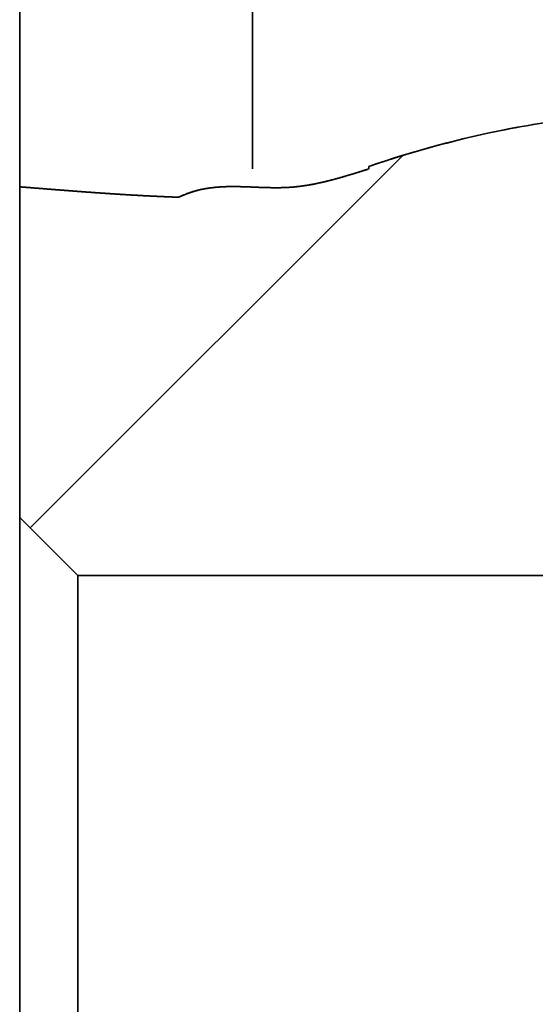
# Model space of a CAD drawing. Units: millimetres. Extents: x 7 to 295, y 31 to 232.
# Drawn here: x 120 to 123, y 136 to 141 of the extents above; entities that cross this region are included whole.
import ezdxf

# ---------------------------------------------------------------- set-up
doc = ezdxf.new("R2010")
doc.units = ezdxf.units.MM
doc.layers.add('DV1_輪廓線', color=7, linetype='Continuous')
doc.layers.add('TEXT', color=7, linetype='Continuous')

# ---------------------------------------------------------------- blocks, each defined once
blk = doc.blocks.new('SE')
at = {"layer": 'DV1_輪廓線', "linetype": 'Continuous', "lineweight": 5}
h = blk.add_hatch(dxfattribs=at)
h.set_pattern_fill('ANSI31', angle=9e-06, style=0)
h.paths.add_polyline_path([(120.37016, 138.44517), (120.685, 138.13032), (124.14832, 138.13032), (124.14832, 130.25916), (124.90863, 130.25916), (124.90812, 130.30882), (124.90805, 130.35856), (124.90843, 130.40838), (124.90925, 130.45827), (124.91048, 130.5081), (124.91211, 130.55786), (124.91414, 130.60755), (124.91655, 130.65716), (124.91932, 130.7067), (124.92247, 130.75616), (124.92596, 130.80556), (124.9298, 130.85488), (124.93398, 130.90413), (124.93848, 130.95331), (124.9433, 131.00241), (124.94842, 131.05145), (124.95385, 131.10042), (124.95956, 131.14932), (124.96555, 131.19814), (124.97181, 131.24691), (124.97833, 131.2956), (124.98511, 131.34425), (124.99213, 131.39283), (124.9994, 131.44135), (125.00689, 131.48983), (125.01462, 131.53824), (125.02256, 131.58661), (125.03071, 131.63492), (125.03906, 131.68319), (125.04761, 131.73141), (125.05635, 131.77958), (125.06526, 131.82771), (125.07435, 131.87579), (125.08361, 131.92383), (125.09302, 131.97183), (125.10259, 132.0198), (125.11229, 132.06785), (125.12213, 132.11609), (125.1321, 132.16463), (125.14219, 132.21362), (125.15241, 132.26315), (125.16273, 132.31337), (125.17317, 132.36438), (125.1837, 132.41631), (125.19434, 132.46927), (125.20506, 132.52341), (125.21587, 132.57882), (125.22675, 132.63564), (125.23771, 132.69398), (125.24874, 132.75397), (125.25983, 132.81572), (125.27098, 132.87937), (125.28218, 132.94503), (125.29343, 133.01281), (125.30471, 133.08286), (125.31603, 133.15527), (125.32738, 133.23018), (125.33875, 133.30771), (125.35014, 133.38797), (125.36154, 133.4711), (125.37294, 133.55721), (125.38435, 133.64641), (125.39575, 133.73884), (125.40714, 133.83462), (125.41852, 133.93386), (125.42987, 134.03669), (125.44119, 134.14259), (125.45249, 134.24358), (125.46375, 134.33762), (125.47498, 134.4252), (125.48616, 134.50678), (125.49729, 134.58286), (125.50838, 134.65392), (125.51941, 134.72043), (125.53038, 134.78289), (125.54128, 134.84176), (125.55212, 134.89754), (125.56288, 134.95071), (125.57357, 135.00174), (125.58417, 135.05112), (125.59469, 135.09933), (125.60511, 135.14685), (125.61545, 135.19415), (125.62568, 135.24146), (125.63581, 135.28879), (125.64584, 135.33613), (125.65575, 135.38347), (125.66555, 135.43083), (125.67523, 135.47819), (125.68479, 135.52555), (125.69421, 135.57291), (125.70351, 135.62028), (125.71267, 135.66763), (125.72168, 135.71498), (125.73056, 135.76233), (125.73928, 135.80966), (125.74785, 135.85698), (125.75626, 135.90428), (125.7645, 135.95157), (125.77258, 135.99884), (125.78049, 136.0461), (125.78823, 136.09333), (125.79579, 136.14056), (125.80317, 136.18776), (125.81037, 136.23495), (125.81739, 136.28213), (125.82422, 136.32929), (125.83087, 136.37643), (125.83732, 136.42356), (125.84358, 136.47068), (125.84965, 136.51778), (125.85551, 136.56487), (125.86117, 136.61194), (125.86663, 136.65899), (125.87189, 136.70604), (125.87693, 136.75307), (125.88176, 136.80008), (125.88638, 136.84708), (125.89078, 136.89407), (125.89496, 136.94105), (125.89892, 136.98801), (125.90265, 137.03496), (125.90616, 137.0819), (125.90944, 137.12882), (125.91248, 137.17573), (125.91529, 137.22263), (125.91786, 137.26952), (125.92019, 137.31639), (125.92228, 137.36326), (125.92412, 137.41011), (125.92572, 137.45695), (125.92708, 137.50378), (125.92819, 137.55059), (125.92905, 137.5974), (125.92965, 137.64419), (125.92999, 137.69097), (125.93006, 137.73774), (125.92986, 137.78451), (125.92938, 137.83126), (125.92861, 137.878), (125.92756, 137.92473), (125.92622, 137.97146), (125.92458, 138.01817), (125.92264, 138.06488), (125.92039, 138.11158), (125.91782, 138.15827), (125.91493, 138.20497), (125.91171, 138.25166), (125.90814, 138.29832), (125.90423, 138.34492), (125.89996, 138.39146), (125.89533, 138.43792), (125.89033, 138.48426), (125.88495, 138.53048), (125.87919, 138.57659), (125.87303, 138.62258), (125.86647, 138.66846), (125.85948, 138.71422), (125.85207, 138.75987), (125.84421, 138.80539), (125.8359, 138.85079), (125.82713, 138.89606), (125.81787, 138.9412), (125.80812, 138.98622), (125.79784, 139.0311), (125.78703, 139.07584), (125.77567, 139.12044), (125.76372, 139.16489), (125.75119, 139.2092), (125.73803, 139.25337), (125.72421, 139.29743), (125.70972, 139.34135), (125.69452, 139.38508), (125.6786, 139.42859), (125.66193, 139.47186), (125.64449, 139.51483), (125.62627, 139.55749), (125.60725, 139.59976), (125.58743, 139.64159), (125.56676, 139.68296), (125.54521, 139.72385), (125.52274, 139.76424), (125.49931, 139.80411), (125.47487, 139.84344), (125.44939, 139.88222), (125.42275, 139.92044), (125.39489, 139.95808), (125.36584, 139.99503), (125.33563, 140.03122), (125.3043, 140.06655), (125.27188, 140.10092), (125.2384, 140.13425), (125.20391, 140.16646), (125.16842, 140.19753), (125.13194, 140.22753), (125.09447, 140.25644), (125.05602, 140.28427), (125.01658, 140.31102), (124.97615, 140.3367), (124.93474, 140.36131), (124.89235, 140.38485), (124.84909, 140.40727), (124.8051, 140.4285), (124.76054, 140.44851), (124.71555, 140.46728), (124.67012, 140.48485), (124.62424, 140.50126), (124.57791, 140.51654), (124.53115, 140.53073), (124.48391, 140.54386), (124.43621, 140.55595), (124.38814, 140.56701), (124.33974, 140.57707), (124.29108, 140.58613), (124.24223, 140.59422), (124.19324, 140.60135), (124.14419, 140.60753), (124.0951, 140.61281), (124.04599, 140.61722), (123.99684, 140.62078), (123.94767, 140.62351), (123.89847, 140.62545), (123.84925, 140.62662), (123.8, 140.62704), (123.75072, 140.62674), (123.70138, 140.62573), (123.65201, 140.62404), (123.60262, 140.62167), (123.55323, 140.61865), (123.50385, 140.615), (123.45451, 140.61072), (123.40521, 140.60584), (123.356, 140.60038), (123.30693, 140.59436), (123.25802, 140.5878), (123.20924, 140.58071), (123.16061, 140.5731), (123.11211, 140.565), (123.06375, 140.5564), (123.01552, 140.54733), (122.9674, 140.5378), (122.91942, 140.52782), (122.87155, 140.5174), (122.8238, 140.50654), (122.77616, 140.49526), (122.72864, 140.48356), (122.68123, 140.47144), (122.63393, 140.45892), (122.58673, 140.446), (122.53964, 140.43268), (122.49266, 140.41897), (122.44578, 140.40489), (122.399, 140.39043), (122.35232, 140.37561), (122.30573, 140.36043), (122.25924, 140.34489), (122.25924, 140.33102), (122.25504, 140.3297), (122.25085, 140.32838), (122.24666, 140.32706), (122.24247, 140.32574), (122.23828, 140.32442), (122.23409, 140.3231), (122.2299, 140.32178), (122.22571, 140.32046), (122.22151, 140.31915), (122.21732, 140.31784), (122.21313, 140.31653), (122.20894, 140.31522), (122.20475, 140.31391), (122.20056, 140.31261), (122.19637, 140.31131), (122.19219, 140.31001), (122.188, 140.30871), (122.18381, 140.30742), (122.17962, 140.30614), (122.17543, 140.30485), (122.17125, 140.30357), (122.16706, 140.3023), (122.16288, 140.30103), (122.15869, 140.29976), (122.1545, 140.2985), (122.15032, 140.29724), (122.14614, 140.29599), (122.14195, 140.29475), (122.13777, 140.29351), (122.13359, 140.29227), (122.12941, 140.29104), (122.12523, 140.28982), (122.12105, 140.28861), (122.11687, 140.2874), (122.11269, 140.2862), (122.10851, 140.285), (122.10434, 140.28382), (122.10016, 140.28264), (122.09599, 140.28146), (122.09181, 140.2803), (122.08764, 140.27914), (122.08347, 140.278), (122.07929, 140.27686), (122.07512, 140.27573), (122.07096, 140.27461), (122.06679, 140.27349), (122.06262, 140.27239), (122.05845, 140.2713), (122.05429, 140.27021), (122.05012, 140.26914), (122.04596, 140.26807), (122.0418, 140.26702), (122.03764, 140.26598), (122.03348, 140.26494), (122.02932, 140.26392), (122.02516, 140.26291), (122.02101, 140.26191), (122.01685, 140.26093), (122.0127, 140.25995), (122.00855, 140.25899), (122.0044, 140.25803), (122.00025, 140.2571), (121.9961, 140.25617), (121.99195, 140.25525), (121.98781, 140.25435), (121.98367, 140.25347), (121.97952, 140.25259), (121.97538, 140.25173), (121.97124, 140.25088), (121.96711, 140.25005), (121.96297, 140.24923), (121.95884, 140.24843), (121.9547, 140.24763), (121.95057, 140.24686), (121.94644, 140.2461), (121.94232, 140.24535), (121.93819, 140.24462), (121.93406, 140.24391), (121.92994, 140.24321), (121.92582, 140.24253), (121.9217, 140.24186), (121.91759, 140.24121), (121.91347, 140.24058), (121.90936, 140.23996), (121.90524, 140.23936), (121.90114, 140.23878), (121.89703, 140.23821), (121.89292, 140.23767), (121.88882, 140.23714), (121.88472, 140.23663), (121.88062, 140.23613), (121.87652, 140.23566), (121.87242, 140.2352), (121.86833, 140.23476), (121.86424, 140.23435), (121.86015, 140.23395), (121.85606, 140.23357), (121.85198, 140.23321), (121.84789, 140.23286), (121.84381, 140.23254), (121.83973, 140.23224), (121.83566, 140.23195), (121.83158, 140.23169), (121.82751, 140.23144), (121.82344, 140.2312), (121.81937, 140.23099), (121.81531, 140.23079), (121.81124, 140.2306), (121.80718, 140.23043), (121.80312, 140.23028), (121.79907, 140.23014), (121.79501, 140.23002), (121.79096, 140.22991), (121.78691, 140.22981), (121.78286, 140.22973), (121.77881, 140.22966), (121.77477, 140.22961), (121.77072, 140.22956), (121.76668, 140.22953), (121.76265, 140.22951), (121.75861, 140.2295), (121.75458, 140.2295), (121.75054, 140.22951), (121.74651, 140.22953), (121.74249, 140.22957), (121.73846, 140.22961), (121.73444, 140.22966), (121.73042, 140.22972), (121.7264, 140.22978), (121.72238, 140.22986), (121.71836, 140.22994), (121.71435, 140.23003), (121.71034, 140.23013), (121.70633, 140.23023), (121.70232, 140.23034), (121.69832, 140.23046), (121.69431, 140.23058), (121.69031, 140.2307), (121.68631, 140.23083), (121.68232, 140.23097), (121.67832, 140.23111), (121.67433, 140.23125), (121.67034, 140.23139), (121.66635, 140.23154), (121.66236, 140.23169), (121.65838, 140.23184), (121.65439, 140.232), (121.65041, 140.23215), (121.64643, 140.23231), (121.64246, 140.23247), (121.63848, 140.23262), (121.63451, 140.23278), (121.63054, 140.23294), (121.62657, 140.23309), (121.6226, 140.23325), (121.61863, 140.2334), (121.61467, 140.23355), (121.61071, 140.2337), (121.60675, 140.23385), (121.60279, 140.23399), (121.59884, 140.23413), (121.59488, 140.23427), (121.59093, 140.2344), (121.58698, 140.23453), (121.58303, 140.23465), (121.57909, 140.23477), (121.57514, 140.23488), (121.5712, 140.23499), (121.56726, 140.23509), (121.56332, 140.23518), (121.55939, 140.23526), (121.55545, 140.23534), (121.55152, 140.23541), (121.54759, 140.23548), (121.54366, 140.23553), (121.53973, 140.23557), (121.53581, 140.23561), (121.53189, 140.23564), (121.52797, 140.23565), (121.52405, 140.23566), (121.52013, 140.23565), (121.51621, 140.23564), (121.5123, 140.23561), (121.50839, 140.23557), (121.50448, 140.23552), (121.50057, 140.23546), (121.49666, 140.23538), (121.49276, 140.23529), (121.48886, 140.23519), (121.48495, 140.23507), (121.48106, 140.23494), (121.47716, 140.23479), (121.47326, 140.23463), (121.46937, 140.23445), (121.46548, 140.23426), (121.46159, 140.23405), (121.4577, 140.23382), (121.45381, 140.23358), (121.44993, 140.23332), (121.44605, 140.23304), (121.44217, 140.23274), (121.43829, 140.23243), (121.43441, 140.2321), (121.43053, 140.23174), (121.42666, 140.23137), (121.42279, 140.23098), (121.41892, 140.23057), (121.41505, 140.23014), (121.41118, 140.22968), (121.40732, 140.22921), (121.40346, 140.22871), (121.39959, 140.22819), (121.39574, 140.22765), (121.39188, 140.22709), (121.38802, 140.2265), (121.38417, 140.22589), (121.38031, 140.22526), (121.37646, 140.2246), (121.37261, 140.22391), (121.36877, 140.22321), (121.36492, 140.22247), (121.36108, 140.22171), (121.35724, 140.22093), (121.35339, 140.22012), (121.34956, 140.21928), (121.34572, 140.21841), (121.34188, 140.21752), (121.33805, 140.2166), (121.33422, 140.21565), (121.33039, 140.21467), (121.32656, 140.21366), (121.32273, 140.21263), (121.31891, 140.21156), (121.31508, 140.21046), (121.31126, 140.20934), (121.30744, 140.20818), (121.30362, 140.20699), (121.29981, 140.20577), (121.29599, 140.20452), (121.29218, 140.20323), (121.28836, 140.20192), (121.28455, 140.20057), (121.28075, 140.19918), (121.27694, 140.19777), (121.27313, 140.19631), (121.26933, 140.19483), (121.26553, 140.19331), (121.26173, 140.19175), (121.25793, 140.19016), (121.25413, 140.18853), (121.25033, 140.18687), (121.24654, 140.18517), (121.24275, 140.18343), (121.23896, 140.18165), (121.23517, 140.17984), (121.23138, 140.17799), (121.22801, 140.17811), (121.22465, 140.17822), (121.22128, 140.17834), (121.21791, 140.17846), (121.21455, 140.17858), (121.21118, 140.17871), (121.20782, 140.17883), (121.20445, 140.17896), (121.20108, 140.17908), (121.19772, 140.17921), (121.19435, 140.17934), (121.19098, 140.17947), (121.18762, 140.1796), (121.18425, 140.17973), (121.18089, 140.17986), (121.17752, 140.18), (121.17415, 140.18013), (121.17079, 140.18027), (121.16742, 140.18041), (121.16405, 140.18054), (121.16069, 140.18068), (121.15732, 140.18083), (121.15396, 140.18097), (121.15059, 140.18111), (121.14722, 140.18126), (121.14386, 140.1814), (121.14049, 140.18155), (121.13713, 140.1817), (121.13376, 140.18184), (121.1304, 140.18199), (121.12703, 140.18214), (121.12366, 140.1823), (121.1203, 140.18245), (121.11693, 140.1826), (121.11357, 140.18276), (121.1102, 140.18292), (121.10684, 140.18307), (121.10347, 140.18323), (121.10011, 140.18339), (121.09674, 140.18355), (121.09337, 140.18371), (121.09001, 140.18388), (121.08664, 140.18404), (121.08328, 140.1842), (121.07991, 140.18437), (121.07655, 140.18454), (121.07318, 140.1847), (121.06982, 140.18487), (121.06645, 140.18504), (121.06309, 140.18521), (121.05972, 140.18538), (121.05636, 140.18556), (121.05299, 140.18573), (121.04962, 140.1859), (121.04626, 140.18608), (121.04289, 140.18626), (121.03953, 140.18643), (121.03616, 140.18661), (121.0328, 140.18679), (121.02943, 140.18697), (121.02607, 140.18715), (121.0227, 140.18733), (121.01934, 140.18752), (121.01597, 140.1877), (121.01261, 140.18789), (121.00924, 140.18807), (121.00588, 140.18826), (121.00251, 140.18845), (120.99915, 140.18864), (120.99578, 140.18883), (120.99242, 140.18902), (120.98905, 140.18921), (120.98569, 140.1894), (120.98233, 140.18959), (120.97896, 140.18979), (120.9756, 140.18998), (120.97223, 140.19018), (120.96887, 140.19037), (120.9655, 140.19057), (120.96214, 140.19077), (120.95877, 140.19097), (120.95541, 140.19117), (120.95204, 140.19137), (120.94868, 140.19157), (120.94531, 140.19177), (120.94195, 140.19197), (120.93858, 140.19218), (120.93522, 140.19238), (120.93186, 140.19259), (120.92849, 140.19279), (120.92513, 140.193), (120.92176, 140.19321), (120.9184, 140.19342), (120.91503, 140.19363), (120.91167, 140.19384), (120.9083, 140.19405), (120.90494, 140.19426), (120.90158, 140.19447), (120.89821, 140.19469), (120.89485, 140.1949), (120.89148, 140.19512), (120.88812, 140.19533), (120.88475, 140.19555), (120.88139, 140.19576), (120.87803, 140.19598), (120.87466, 140.1962), (120.8713, 140.19642), (120.86793, 140.19664), (120.86457, 140.19686), (120.86121, 140.19708), (120.85784, 140.1973), (120.85448, 140.19753), (120.85111, 140.19775), (120.84775, 140.19797), (120.84438, 140.1982), (120.84102, 140.19842), (120.83766, 140.19865), (120.83429, 140.19888), (120.83093, 140.1991), (120.82756, 140.19933), (120.8242, 140.19956), (120.82084, 140.19979), (120.81747, 140.20002), (120.81411, 140.20025), (120.81075, 140.20048), (120.80738, 140.20072), (120.80402, 140.20095), (120.80065, 140.20118), (120.79729, 140.20141), (120.79393, 140.20165), (120.79056, 140.20188), (120.7872, 140.20212), (120.78383, 140.20236), (120.78047, 140.20259), (120.77711, 140.20283), (120.77374, 140.20307), (120.77038, 140.20331), (120.76702, 140.20355), (120.76365, 140.20379), (120.76029, 140.20403), (120.75692, 140.20427), (120.75356, 140.20451), (120.7502, 140.20475), (120.74683, 140.20499), (120.74347, 140.20524), (120.74011, 140.20548), (120.73674, 140.20572), (120.73338, 140.20597), (120.73002, 140.20621), (120.72665, 140.20646), (120.72329, 140.2067), (120.71992, 140.20695), (120.71656, 140.2072), (120.7132, 140.20745), (120.70983, 140.20769), (120.70647, 140.20794), (120.70311, 140.20819), (120.69974, 140.20844), (120.69638, 140.20869), (120.69302, 140.20894), (120.68965, 140.20919), (120.68629, 140.20944), (120.68293, 140.20969), (120.67956, 140.20995), (120.6762, 140.2102), (120.67284, 140.21045), (120.66947, 140.21071), (120.66611, 140.21096), (120.66275, 140.21121), (120.65938, 140.21147), (120.65602, 140.21172), (120.65266, 140.21198), (120.64929, 140.21224), (120.64593, 140.21249), (120.64257, 140.21275), (120.6392, 140.21301), (120.63584, 140.21326), (120.63248, 140.21352), (120.62911, 140.21378), (120.62575, 140.21404), (120.62239, 140.2143), (120.61902, 140.21456), (120.61566, 140.21482), (120.6123, 140.21508), (120.60893, 140.21534), (120.60557, 140.2156), (120.60221, 140.21586), (120.59884, 140.21612), (120.59548, 140.21638), (120.59212, 140.21665), (120.58875, 140.21691), (120.58539, 140.21717), (120.58203, 140.21743), (120.57866, 140.2177), (120.5753, 140.21796), (120.57194, 140.21823), (120.56857, 140.21849), (120.56521, 140.21875), (120.56185, 140.21902), (120.55849, 140.21928), (120.55512, 140.21955), (120.55176, 140.21982), (120.5484, 140.22008), (120.54503, 140.22035), (120.54167, 140.22061), (120.53831, 140.22088), (120.53494, 140.22115), (120.53158, 140.22141), (120.52822, 140.22168), (120.52485, 140.22195), (120.52149, 140.22222), (120.51813, 140.22249), (120.51477, 140.22275), (120.5114, 140.22302), (120.50804, 140.22329), (120.50468, 140.22356), (120.50131, 140.22383), (120.49795, 140.2241), (120.49459, 140.22437), (120.49122, 140.22464), (120.48786, 140.22491), (120.4845, 140.22518), (120.48113, 140.22545), (120.47777, 140.22572), (120.47441, 140.22599), (120.47105, 140.22626), (120.46768, 140.22653), (120.46432, 140.2268), (120.46096, 140.22707), (120.45759, 140.22734), (120.45423, 140.22761), (120.45087, 140.22788), (120.4475, 140.22815), (120.44414, 140.22843), (120.44078, 140.2287), (120.43742, 140.22897), (120.43405, 140.22924), (120.43069, 140.22951), (120.42733, 140.22979), (120.42396, 140.23006), (120.4206, 140.23033), (120.41724, 140.2306), (120.41388, 140.23087), (120.41051, 140.23115), (120.40715, 140.23142), (120.40379, 140.23169), (120.40042, 140.23196), (120.39706, 140.23224), (120.3937, 140.23251), (120.39033, 140.23278), (120.38697, 140.23305), (120.38361, 140.23333), (120.38025, 140.2336), (120.37688, 140.23387), (120.37352, 140.23415), (120.37016, 140.23442)])
at = {"layer": 'DV1_輪廓線', "color": 7, "linetype": 'Continuous', "lineweight": 35}
for p, q in [((121.62954, 140.33102), (121.62954, 152.17248)), ((120.37016, 145.21437), (120.37016, 130.25916)), ((122.9674, 140.5378), (122.91942, 140.52782)), ((123.01552, 140.54733), (122.9674, 140.5378)), ((123.06375, 140.5564), (123.01552, 140.54733)), ((123.11211, 140.565), (123.06375, 140.5564)), ((123.16061, 140.5731), (123.11211, 140.565)), ((122.72864, 140.48356), (122.68123, 140.47144)), ((122.77616, 140.49526), (122.72864, 140.48356)), ((122.8238, 140.50654), (122.77616, 140.49526)), ((122.87155, 140.5174), (122.8238, 140.50654)), ((122.91942, 140.52782), (122.87155, 140.5174)), ((122.53964, 140.43268), (122.49266, 140.41897)), ((122.58673, 140.446), (122.53964, 140.43268)), ((122.63393, 140.45892), (122.58673, 140.446)), ((122.68123, 140.47144), (122.63393, 140.45892)), ((122.35232, 140.37561), (122.30573, 140.36043)), ((122.399, 140.39043), (122.35232, 140.37561)), ((122.44578, 140.40489), (122.399, 140.39043)), ((122.49266, 140.41897), (122.44578, 140.40489)), ((122.22151, 140.31915), (122.21732, 140.31784)), ((122.22571, 140.32046), (122.22151, 140.31915)), ((122.2299, 140.32178), (122.22571, 140.32046)), ((122.23409, 140.3231), (122.2299, 140.32178)), ((122.23828, 140.32442), (122.23409, 140.3231)), ((122.24247, 140.32574), (122.23828, 140.32442)), ((122.24666, 140.32706), (122.24247, 140.32574)), ((122.25085, 140.32838), (122.24666, 140.32706)), ((122.25504, 140.3297), (122.25085, 140.32838)), ((122.25924, 140.33102), (122.25504, 140.3297)), ((122.30573, 140.36043), (122.25924, 140.34489)), ((122.25924, 140.34489), (122.25924, 140.33102)), ((122.03764, 140.26598), (122.03348, 140.26494)), ((122.0418, 140.26702), (122.03764, 140.26598)), ((122.04596, 140.26807), (122.0418, 140.26702)), ((122.05012, 140.26914), (122.04596, 140.26807)), ((122.05429, 140.27021), (122.05012, 140.26914)), ((122.05845, 140.2713), (122.05429, 140.27021)), ((122.06262, 140.27239), (122.05845, 140.2713)), ((122.06679, 140.27349), (122.06262, 140.27239)), ((122.07096, 140.27461), (122.06679, 140.27349)), ((122.07512, 140.27573), (122.07096, 140.27461)), ((122.07929, 140.27686), (122.07512, 140.27573)), ((122.08347, 140.278), (122.07929, 140.27686)), ((122.08764, 140.27914), (122.08347, 140.278)), ((122.09181, 140.2803), (122.08764, 140.27914)), ((122.09599, 140.28146), (122.09181, 140.2803)), ((122.10016, 140.28264), (122.09599, 140.28146)), ((122.10434, 140.28382), (122.10016, 140.28264)), ((122.10851, 140.285), (122.10434, 140.28382)), ((122.11269, 140.2862), (122.10851, 140.285)), ((122.11687, 140.2874), (122.11269, 140.2862)), ((122.12105, 140.28861), (122.11687, 140.2874)), ((122.12523, 140.28982), (122.12105, 140.28861)), ((122.12941, 140.29104), (122.12523, 140.28982)), ((122.13359, 140.29227), (122.12941, 140.29104)), ((122.13777, 140.29351), (122.13359, 140.29227)), ((122.14195, 140.29475), (122.13777, 140.29351)), ((122.14614, 140.29599), (122.14195, 140.29475)), ((122.15032, 140.29724), (122.14614, 140.29599)), ((122.1545, 140.2985), (122.15032, 140.29724)), ((122.15869, 140.29976), (122.1545, 140.2985)), ((122.16288, 140.30103), (122.15869, 140.29976)), ((122.16706, 140.3023), (122.16288, 140.30103)), ((122.17125, 140.30357), (122.16706, 140.3023)), ((122.17543, 140.30485), (122.17125, 140.30357)), ((122.17962, 140.30614), (122.17543, 140.30485)), ((122.18381, 140.30742), (122.17962, 140.30614)), ((122.188, 140.30871), (122.18381, 140.30742)), ((122.19219, 140.31001), (122.188, 140.30871)), ((122.19637, 140.31131), (122.19219, 140.31001)), ((122.20056, 140.31261), (122.19637, 140.31131)), ((122.20475, 140.31391), (122.20056, 140.31261)), ((122.20894, 140.31522), (122.20475, 140.31391)), ((122.21313, 140.31653), (122.20894, 140.31522)), ((122.21732, 140.31784), (122.21313, 140.31653)), ((120.37352, 140.23415), (120.37016, 140.23442)), ((120.37016, 140.23442), (120.37016, 138.44517)), ((120.37688, 140.23387), (120.37352, 140.23415)), ((120.38025, 140.2336), (120.37688, 140.23387)), ((120.38361, 140.23333), (120.38025, 140.2336)), ((120.38697, 140.23305), (120.38361, 140.23333)), ((120.39033, 140.23278), (120.38697, 140.23305)), ((120.3937, 140.23251), (120.39033, 140.23278)), ((120.39706, 140.23224), (120.3937, 140.23251)), ((120.40042, 140.23196), (120.39706, 140.23224)), ((120.40379, 140.23169), (120.40042, 140.23196)), ((120.40715, 140.23142), (120.40379, 140.23169)), ((120.41051, 140.23115), (120.40715, 140.23142)), ((120.41388, 140.23087), (120.41051, 140.23115)), ((120.41724, 140.2306), (120.41388, 140.23087)), ((120.4206, 140.23033), (120.41724, 140.2306)), ((120.42396, 140.23006), (120.4206, 140.23033)), ((120.42733, 140.22979), (120.42396, 140.23006)), ((120.43069, 140.22951), (120.42733, 140.22979)), ((120.43405, 140.22924), (120.43069, 140.22951)), ((120.43742, 140.22897), (120.43405, 140.22924)), ((120.44078, 140.2287), (120.43742, 140.22897)), ((120.44414, 140.22843), (120.44078, 140.2287)), ((120.4475, 140.22815), (120.44414, 140.22843)), ((120.45087, 140.22788), (120.4475, 140.22815)), ((120.45423, 140.22761), (120.45087, 140.22788)), ((120.45759, 140.22734), (120.45423, 140.22761)), ((120.46096, 140.22707), (120.45759, 140.22734)), ((120.46432, 140.2268), (120.46096, 140.22707)), ((120.46768, 140.22653), (120.46432, 140.2268)), ((120.47105, 140.22626), (120.46768, 140.22653)), ((120.47441, 140.22599), (120.47105, 140.22626)), ((120.47777, 140.22572), (120.47441, 140.22599)), ((120.48113, 140.22545), (120.47777, 140.22572)), ((120.4845, 140.22518), (120.48113, 140.22545)), ((120.48786, 140.22491), (120.4845, 140.22518)), ((120.49122, 140.22464), (120.48786, 140.22491)), ((120.49459, 140.22437), (120.49122, 140.22464)), ((120.49795, 140.2241), (120.49459, 140.22437)), ((120.50131, 140.22383), (120.49795, 140.2241)), ((120.50468, 140.22356), (120.50131, 140.22383)), ((120.50804, 140.22329), (120.50468, 140.22356)), ((120.5114, 140.22302), (120.50804, 140.22329)), ((120.51477, 140.22275), (120.5114, 140.22302)), ((120.51813, 140.22249), (120.51477, 140.22275)), ((120.52149, 140.22222), (120.51813, 140.22249)), ((120.52485, 140.22195), (120.52149, 140.22222)), ((120.52822, 140.22168), (120.52485, 140.22195)), ((120.53158, 140.22141), (120.52822, 140.22168)), ((120.53494, 140.22115), (120.53158, 140.22141)), ((120.53831, 140.22088), (120.53494, 140.22115)), ((120.54167, 140.22061), (120.53831, 140.22088)), ((120.54503, 140.22035), (120.54167, 140.22061)), ((120.5484, 140.22008), (120.54503, 140.22035)), ((120.55176, 140.21982), (120.5484, 140.22008)), ((120.55512, 140.21955), (120.55176, 140.21982)), ((120.55849, 140.21928), (120.55512, 140.21955)), ((120.56185, 140.21902), (120.55849, 140.21928)), ((120.56521, 140.21875), (120.56185, 140.21902)), ((120.56857, 140.21849), (120.56521, 140.21875)), ((120.57194, 140.21823), (120.56857, 140.21849)), ((120.5753, 140.21796), (120.57194, 140.21823)), ((120.57866, 140.2177), (120.5753, 140.21796)), ((120.58203, 140.21743), (120.57866, 140.2177)), ((120.58539, 140.21717), (120.58203, 140.21743)), ((120.58875, 140.21691), (120.58539, 140.21717)), ((120.59212, 140.21665), (120.58875, 140.21691)), ((120.59548, 140.21638), (120.59212, 140.21665)), ((120.59884, 140.21612), (120.59548, 140.21638)), ((120.60221, 140.21586), (120.59884, 140.21612)), ((120.60557, 140.2156), (120.60221, 140.21586)), ((120.60893, 140.21534), (120.60557, 140.2156)), ((120.6123, 140.21508), (120.60893, 140.21534)), ((120.61566, 140.21482), (120.6123, 140.21508)), ((120.61902, 140.21456), (120.61566, 140.21482)), ((120.62239, 140.2143), (120.61902, 140.21456)), ((120.62575, 140.21404), (120.62239, 140.2143)), ((120.62911, 140.21378), (120.62575, 140.21404)), ((120.63248, 140.21352), (120.62911, 140.21378)), ((120.63584, 140.21326), (120.63248, 140.21352)), ((120.6392, 140.21301), (120.63584, 140.21326)), ((120.64257, 140.21275), (120.6392, 140.21301)), ((120.64593, 140.21249), (120.64257, 140.21275)), ((120.64929, 140.21224), (120.64593, 140.21249)), ((121.32273, 140.21263), (121.31891, 140.21156)), ((121.32656, 140.21366), (121.32273, 140.21263)), ((121.33039, 140.21467), (121.32656, 140.21366)), ((121.33422, 140.21565), (121.33039, 140.21467)), ((121.33805, 140.2166), (121.33422, 140.21565)), ((121.34188, 140.21752), (121.33805, 140.2166)), ((121.34572, 140.21841), (121.34188, 140.21752)), ((121.34956, 140.21928), (121.34572, 140.21841)), ((121.35339, 140.22012), (121.34956, 140.21928)), ((121.35724, 140.22093), (121.35339, 140.22012)), ((121.36108, 140.22171), (121.35724, 140.22093)), ((121.36492, 140.22247), (121.36108, 140.22171)), ((121.36877, 140.22321), (121.36492, 140.22247)), ((121.37261, 140.22391), (121.36877, 140.22321)), ((121.37646, 140.2246), (121.37261, 140.22391)), ((121.38031, 140.22526), (121.37646, 140.2246)), ((121.38417, 140.22589), (121.38031, 140.22526)), ((121.38802, 140.2265), (121.38417, 140.22589)), ((121.39188, 140.22709), (121.38802, 140.2265)), ((121.39574, 140.22765), (121.39188, 140.22709)), ((121.39959, 140.22819), (121.39574, 140.22765)), ((121.40346, 140.22871), (121.39959, 140.22819)), ((121.40732, 140.22921), (121.40346, 140.22871)), ((121.41118, 140.22968), (121.40732, 140.22921)), ((121.41505, 140.23014), (121.41118, 140.22968)), ((121.41892, 140.23057), (121.41505, 140.23014)), ((121.42279, 140.23098), (121.41892, 140.23057)), ((121.42666, 140.23137), (121.42279, 140.23098)), ((121.43053, 140.23174), (121.42666, 140.23137)), ((121.43441, 140.2321), (121.43053, 140.23174)), ((121.43829, 140.23243), (121.43441, 140.2321)), ((121.44217, 140.23274), (121.43829, 140.23243)), ((121.44605, 140.23304), (121.44217, 140.23274)), ((121.44993, 140.23332), (121.44605, 140.23304)), ((121.45381, 140.23358), (121.44993, 140.23332)), ((121.4577, 140.23382), (121.45381, 140.23358)), ((121.46159, 140.23405), (121.4577, 140.23382)), ((121.46548, 140.23426), (121.46159, 140.23405)), ((121.46937, 140.23445), (121.46548, 140.23426)), ((121.47326, 140.23463), (121.46937, 140.23445)), ((121.47716, 140.23479), (121.47326, 140.23463)), ((121.48106, 140.23494), (121.47716, 140.23479)), ((121.48495, 140.23507), (121.48106, 140.23494)), ((121.48886, 140.23519), (121.48495, 140.23507)), ((121.49276, 140.23529), (121.48886, 140.23519)), ((121.49666, 140.23538), (121.49276, 140.23529)), ((121.50057, 140.23546), (121.49666, 140.23538)), ((121.50448, 140.23552), (121.50057, 140.23546)), ((121.50839, 140.23557), (121.50448, 140.23552)), ((121.5123, 140.23561), (121.50839, 140.23557)), ((121.51621, 140.23564), (121.5123, 140.23561)), ((121.52013, 140.23565), (121.51621, 140.23564)), ((121.52405, 140.23566), (121.52013, 140.23565)), ((121.52797, 140.23565), (121.52405, 140.23566)), ((121.53189, 140.23564), (121.52797, 140.23565)), ((121.53581, 140.23561), (121.53189, 140.23564)), ((121.53973, 140.23557), (121.53581, 140.23561)), ((121.54366, 140.23553), (121.53973, 140.23557)), ((121.54759, 140.23548), (121.54366, 140.23553)), ((121.55152, 140.23541), (121.54759, 140.23548)), ((121.55545, 140.23534), (121.55152, 140.23541)), ((121.55939, 140.23526), (121.55545, 140.23534)), ((121.56332, 140.23518), (121.55939, 140.23526)), ((121.56726, 140.23509), (121.56332, 140.23518)), ((121.5712, 140.23499), (121.56726, 140.23509)), ((121.57514, 140.23488), (121.5712, 140.23499)), ((121.57909, 140.23477), (121.57514, 140.23488)), ((121.58303, 140.23465), (121.57909, 140.23477)), ((121.58698, 140.23453), (121.58303, 140.23465)), ((121.59093, 140.2344), (121.58698, 140.23453)), ((121.59488, 140.23427), (121.59093, 140.2344)), ((121.59884, 140.23413), (121.59488, 140.23427)), ((121.60279, 140.23399), (121.59884, 140.23413)), ((121.60675, 140.23385), (121.60279, 140.23399)), ((121.61071, 140.2337), (121.60675, 140.23385)), ((121.61467, 140.23355), (121.61071, 140.2337)), ((121.61863, 140.2334), (121.61467, 140.23355)), ((121.6226, 140.23325), (121.61863, 140.2334)), ((121.62657, 140.23309), (121.6226, 140.23325)), ((121.63054, 140.23294), (121.62657, 140.23309)), ((121.63451, 140.23278), (121.63054, 140.23294)), ((121.63848, 140.23262), (121.63451, 140.23278)), ((121.64246, 140.23247), (121.63848, 140.23262)), ((121.64643, 140.23231), (121.64246, 140.23247)), ((121.65041, 140.23215), (121.64643, 140.23231)), ((121.65439, 140.232), (121.65041, 140.23215)), ((121.65838, 140.23184), (121.65439, 140.232)), ((121.66236, 140.23169), (121.65838, 140.23184)), ((121.66635, 140.23154), (121.66236, 140.23169)), ((121.67034, 140.23139), (121.66635, 140.23154)), ((121.67433, 140.23125), (121.67034, 140.23139)), ((121.67832, 140.23111), (121.67433, 140.23125)), ((121.68232, 140.23097), (121.67832, 140.23111)), ((121.68631, 140.23083), (121.68232, 140.23097)), ((121.69031, 140.2307), (121.68631, 140.23083)), ((121.69431, 140.23058), (121.69031, 140.2307)), ((121.69832, 140.23046), (121.69431, 140.23058)), ((121.70232, 140.23034), (121.69832, 140.23046)), ((121.70633, 140.23023), (121.70232, 140.23034)), ((121.71034, 140.23013), (121.70633, 140.23023)), ((121.71435, 140.23003), (121.71034, 140.23013)), ((121.71836, 140.22994), (121.71435, 140.23003)), ((121.72238, 140.22986), (121.71836, 140.22994)), ((121.7264, 140.22978), (121.72238, 140.22986)), ((121.73042, 140.22972), (121.7264, 140.22978)), ((121.73444, 140.22966), (121.73042, 140.22972)), ((121.73846, 140.22961), (121.73444, 140.22966)), ((121.74249, 140.22957), (121.73846, 140.22961)), ((121.74651, 140.22953), (121.74249, 140.22957)), ((121.75054, 140.22951), (121.74651, 140.22953)), ((121.75458, 140.2295), (121.75054, 140.22951)), ((121.75861, 140.2295), (121.75458, 140.2295)), ((121.76265, 140.22951), (121.75861, 140.2295)), ((121.76668, 140.22953), (121.76265, 140.22951)), ((121.77072, 140.22956), (121.76668, 140.22953)), ((121.77477, 140.22961), (121.77072, 140.22956)), ((121.77881, 140.22966), (121.77477, 140.22961)), ((121.78286, 140.22973), (121.77881, 140.22966)), ((121.78691, 140.22981), (121.78286, 140.22973)), ((121.79096, 140.22991), (121.78691, 140.22981)), ((121.79501, 140.23002), (121.79096, 140.22991)), ((121.79907, 140.23014), (121.79501, 140.23002)), ((121.80312, 140.23028), (121.79907, 140.23014)), ((121.80718, 140.23043), (121.80312, 140.23028)), ((121.81124, 140.2306), (121.80718, 140.23043)), ((121.81531, 140.23079), (121.81124, 140.2306)), ((121.81937, 140.23099), (121.81531, 140.23079)), ((121.82344, 140.2312), (121.81937, 140.23099)), ((121.82751, 140.23144), (121.82344, 140.2312)), ((121.83158, 140.23169), (121.82751, 140.23144)), ((121.83566, 140.23195), (121.83158, 140.23169)), ((121.83973, 140.23224), (121.83566, 140.23195)), ((121.84381, 140.23254), (121.83973, 140.23224)), ((121.84789, 140.23286), (121.84381, 140.23254)), ((121.85198, 140.23321), (121.84789, 140.23286)), ((121.85606, 140.23357), (121.85198, 140.23321)), ((121.86015, 140.23395), (121.85606, 140.23357)), ((121.86424, 140.23435), (121.86015, 140.23395)), ((121.86833, 140.23476), (121.86424, 140.23435)), ((121.87242, 140.2352), (121.86833, 140.23476)), ((121.87652, 140.23566), (121.87242, 140.2352)), ((121.88062, 140.23613), (121.87652, 140.23566)), ((121.88472, 140.23663), (121.88062, 140.23613)), ((121.88882, 140.23714), (121.88472, 140.23663)), ((121.89292, 140.23767), (121.88882, 140.23714)), ((121.89703, 140.23821), (121.89292, 140.23767)), ((121.90114, 140.23878), (121.89703, 140.23821)), ((121.90524, 140.23936), (121.90114, 140.23878)), ((121.90936, 140.23996), (121.90524, 140.23936)), ((121.91347, 140.24058), (121.90936, 140.23996)), ((121.91759, 140.24121), (121.91347, 140.24058)), ((121.9217, 140.24186), (121.91759, 140.24121)), ((121.92582, 140.24253), (121.9217, 140.24186)), ((121.92994, 140.24321), (121.92582, 140.24253)), ((121.93406, 140.24391), (121.92994, 140.24321)), ((121.93819, 140.24462), (121.93406, 140.24391)), ((121.94232, 140.24535), (121.93819, 140.24462)), ((121.94644, 140.2461), (121.94232, 140.24535)), ((121.95057, 140.24686), (121.94644, 140.2461)), ((121.9547, 140.24763), (121.95057, 140.24686)), ((121.95884, 140.24843), (121.9547, 140.24763)), ((121.96297, 140.24923), (121.95884, 140.24843)), ((121.96711, 140.25005), (121.96297, 140.24923)), ((121.97124, 140.25088), (121.96711, 140.25005)), ((121.97538, 140.25173), (121.97124, 140.25088)), ((121.97952, 140.25259), (121.97538, 140.25173)), ((121.98367, 140.25347), (121.97952, 140.25259)), ((121.98781, 140.25435), (121.98367, 140.25347)), ((121.99195, 140.25525), (121.98781, 140.25435)), ((121.9961, 140.25617), (121.99195, 140.25525)), ((122.00025, 140.2571), (121.9961, 140.25617)), ((122.0044, 140.25803), (122.00025, 140.2571)), ((122.00855, 140.25899), (122.0044, 140.25803)), ((122.0127, 140.25995), (122.00855, 140.25899)), ((122.01685, 140.26093), (122.0127, 140.25995)), ((122.02101, 140.26191), (122.01685, 140.26093)), ((122.02516, 140.26291), (122.02101, 140.26191)), ((122.02932, 140.26392), (122.02516, 140.26291)), ((122.03348, 140.26494), (122.02932, 140.26392)), ((120.65266, 140.21198), (120.64929, 140.21224)), ((120.65602, 140.21172), (120.65266, 140.21198)), ((120.65938, 140.21147), (120.65602, 140.21172)), ((120.66275, 140.21121), (120.65938, 140.21147)), ((120.66611, 140.21096), (120.66275, 140.21121)), ((120.66947, 140.21071), (120.66611, 140.21096)), ((120.67284, 140.21045), (120.66947, 140.21071)), ((120.6762, 140.2102), (120.67284, 140.21045)), ((120.67956, 140.20995), (120.6762, 140.2102)), ((120.68293, 140.20969), (120.67956, 140.20995)), ((120.68629, 140.20944), (120.68293, 140.20969)), ((120.68965, 140.20919), (120.68629, 140.20944)), ((120.69302, 140.20894), (120.68965, 140.20919)), ((120.69638, 140.20869), (120.69302, 140.20894)), ((120.69974, 140.20844), (120.69638, 140.20869)), ((120.70311, 140.20819), (120.69974, 140.20844)), ((120.70647, 140.20794), (120.70311, 140.20819)), ((120.70983, 140.20769), (120.70647, 140.20794)), ((120.7132, 140.20745), (120.70983, 140.20769)), ((120.71656, 140.2072), (120.7132, 140.20745)), ((120.71992, 140.20695), (120.71656, 140.2072)), ((120.72329, 140.2067), (120.71992, 140.20695)), ((120.72665, 140.20646), (120.72329, 140.2067)), ((120.73002, 140.20621), (120.72665, 140.20646)), ((120.73338, 140.20597), (120.73002, 140.20621)), ((120.73674, 140.20572), (120.73338, 140.20597)), ((120.74011, 140.20548), (120.73674, 140.20572)), ((120.74347, 140.20524), (120.74011, 140.20548)), ((120.74683, 140.20499), (120.74347, 140.20524)), ((120.7502, 140.20475), (120.74683, 140.20499)), ((120.75356, 140.20451), (120.7502, 140.20475)), ((120.75692, 140.20427), (120.75356, 140.20451)), ((120.76029, 140.20403), (120.75692, 140.20427)), ((120.76365, 140.20379), (120.76029, 140.20403)), ((120.76702, 140.20355), (120.76365, 140.20379)), ((120.77038, 140.20331), (120.76702, 140.20355)), ((120.77374, 140.20307), (120.77038, 140.20331)), ((120.77711, 140.20283), (120.77374, 140.20307)), ((120.78047, 140.20259), (120.77711, 140.20283)), ((120.78383, 140.20236), (120.78047, 140.20259)), ((120.7872, 140.20212), (120.78383, 140.20236)), ((120.79056, 140.20188), (120.7872, 140.20212)), ((120.79393, 140.20165), (120.79056, 140.20188)), ((120.79729, 140.20141), (120.79393, 140.20165)), ((120.80065, 140.20118), (120.79729, 140.20141)), ((120.80402, 140.20095), (120.80065, 140.20118)), ((120.80738, 140.20072), (120.80402, 140.20095)), ((120.81075, 140.20048), (120.80738, 140.20072)), ((120.81411, 140.20025), (120.81075, 140.20048)), ((120.81747, 140.20002), (120.81411, 140.20025)), ((120.82084, 140.19979), (120.81747, 140.20002)), ((120.8242, 140.19956), (120.82084, 140.19979)), ((120.82756, 140.19933), (120.8242, 140.19956)), ((120.83093, 140.1991), (120.82756, 140.19933)), ((120.83429, 140.19888), (120.83093, 140.1991)), ((120.83766, 140.19865), (120.83429, 140.19888)), ((120.84102, 140.19842), (120.83766, 140.19865)), ((120.84438, 140.1982), (120.84102, 140.19842)), ((120.84775, 140.19797), (120.84438, 140.1982)), ((120.85111, 140.19775), (120.84775, 140.19797)), ((120.85448, 140.19753), (120.85111, 140.19775)), ((120.85784, 140.1973), (120.85448, 140.19753)), ((120.86121, 140.19708), (120.85784, 140.1973)), ((120.86457, 140.19686), (120.86121, 140.19708)), ((120.86793, 140.19664), (120.86457, 140.19686)), ((120.8713, 140.19642), (120.86793, 140.19664)), ((120.87466, 140.1962), (120.8713, 140.19642)), ((120.87803, 140.19598), (120.87466, 140.1962)), ((120.88139, 140.19576), (120.87803, 140.19598)), ((120.88475, 140.19555), (120.88139, 140.19576)), ((120.88812, 140.19533), (120.88475, 140.19555)), ((120.89148, 140.19512), (120.88812, 140.19533)), ((120.89485, 140.1949), (120.89148, 140.19512)), ((120.89821, 140.19469), (120.89485, 140.1949)), ((120.90158, 140.19447), (120.89821, 140.19469)), ((120.90494, 140.19426), (120.90158, 140.19447)), ((120.9083, 140.19405), (120.90494, 140.19426)), ((120.91167, 140.19384), (120.9083, 140.19405)), ((120.91503, 140.19363), (120.91167, 140.19384)), ((120.9184, 140.19342), (120.91503, 140.19363)), ((120.92176, 140.19321), (120.9184, 140.19342)), ((120.92513, 140.193), (120.92176, 140.19321)), ((120.92849, 140.19279), (120.92513, 140.193)), ((120.93186, 140.19259), (120.92849, 140.19279)), ((120.93522, 140.19238), (120.93186, 140.19259)), ((120.93858, 140.19218), (120.93522, 140.19238)), ((120.94195, 140.19197), (120.93858, 140.19218)), ((120.94531, 140.19177), (120.94195, 140.19197)), ((120.94868, 140.19157), (120.94531, 140.19177)), ((120.95204, 140.19137), (120.94868, 140.19157)), ((120.95541, 140.19117), (120.95204, 140.19137)), ((120.95877, 140.19097), (120.95541, 140.19117)), ((120.96214, 140.19077), (120.95877, 140.19097)), ((120.9655, 140.19057), (120.96214, 140.19077)), ((120.96887, 140.19037), (120.9655, 140.19057)), ((120.97223, 140.19018), (120.96887, 140.19037)), ((120.9756, 140.18998), (120.97223, 140.19018)), ((120.97896, 140.18979), (120.9756, 140.18998)), ((120.98233, 140.18959), (120.97896, 140.18979)), ((120.98569, 140.1894), (120.98233, 140.18959)), ((120.98905, 140.18921), (120.98569, 140.1894)), ((120.99242, 140.18902), (120.98905, 140.18921)), ((120.99578, 140.18883), (120.99242, 140.18902)), ((120.99915, 140.18864), (120.99578, 140.18883)), ((121.00251, 140.18845), (120.99915, 140.18864)), ((121.00588, 140.18826), (121.00251, 140.18845)), ((121.00924, 140.18807), (121.00588, 140.18826)), ((121.01261, 140.18789), (121.00924, 140.18807)), ((121.01597, 140.1877), (121.01261, 140.18789)), ((121.01934, 140.18752), (121.01597, 140.1877)), ((121.0227, 140.18733), (121.01934, 140.18752)), ((121.02607, 140.18715), (121.0227, 140.18733)), ((121.02943, 140.18697), (121.02607, 140.18715)), ((121.0328, 140.18679), (121.02943, 140.18697)), ((121.03616, 140.18661), (121.0328, 140.18679)), ((121.03953, 140.18643), (121.03616, 140.18661)), ((121.04289, 140.18626), (121.03953, 140.18643)), ((121.04626, 140.18608), (121.04289, 140.18626)), ((121.04962, 140.1859), (121.04626, 140.18608)), ((121.05299, 140.18573), (121.04962, 140.1859)), ((121.05636, 140.18556), (121.05299, 140.18573)), ((121.05972, 140.18538), (121.05636, 140.18556)), ((121.06309, 140.18521), (121.05972, 140.18538)), ((121.06645, 140.18504), (121.06309, 140.18521)), ((121.06982, 140.18487), (121.06645, 140.18504)), ((121.07318, 140.1847), (121.06982, 140.18487)), ((121.07655, 140.18454), (121.07318, 140.1847)), ((121.07991, 140.18437), (121.07655, 140.18454)), ((121.08328, 140.1842), (121.07991, 140.18437)), ((121.08664, 140.18404), (121.08328, 140.1842)), ((121.09001, 140.18388), (121.08664, 140.18404)), ((121.09337, 140.18371), (121.09001, 140.18388)), ((121.09674, 140.18355), (121.09337, 140.18371)), ((121.10011, 140.18339), (121.09674, 140.18355)), ((121.10347, 140.18323), (121.10011, 140.18339)), ((121.10684, 140.18307), (121.10347, 140.18323)), ((121.1102, 140.18292), (121.10684, 140.18307)), ((121.11357, 140.18276), (121.1102, 140.18292)), ((121.11693, 140.1826), (121.11357, 140.18276)), ((121.1203, 140.18245), (121.11693, 140.1826)), ((121.12366, 140.1823), (121.1203, 140.18245)), ((121.12703, 140.18214), (121.12366, 140.1823)), ((121.1304, 140.18199), (121.12703, 140.18214)), ((121.13376, 140.18184), (121.1304, 140.18199)), ((121.13713, 140.1817), (121.13376, 140.18184)), ((121.14049, 140.18155), (121.13713, 140.1817)), ((121.14386, 140.1814), (121.14049, 140.18155)), ((121.14722, 140.18126), (121.14386, 140.1814)), ((121.15059, 140.18111), (121.14722, 140.18126)), ((121.15396, 140.18097), (121.15059, 140.18111)), ((121.15732, 140.18083), (121.15396, 140.18097)), ((121.16069, 140.18068), (121.15732, 140.18083)), ((121.16405, 140.18054), (121.16069, 140.18068)), ((121.16742, 140.18041), (121.16405, 140.18054)), ((121.17079, 140.18027), (121.16742, 140.18041)), ((121.17415, 140.18013), (121.17079, 140.18027)), ((121.17752, 140.18), (121.17415, 140.18013)), ((121.18089, 140.17986), (121.17752, 140.18)), ((121.18425, 140.17973), (121.18089, 140.17986)), ((121.18762, 140.1796), (121.18425, 140.17973)), ((121.19098, 140.17947), (121.18762, 140.1796)), ((121.19435, 140.17934), (121.19098, 140.17947)), ((121.19772, 140.17921), (121.19435, 140.17934)), ((121.20108, 140.17908), (121.19772, 140.17921)), ((121.20445, 140.17896), (121.20108, 140.17908)), ((121.20782, 140.17883), (121.20445, 140.17896)), ((121.21118, 140.17871), (121.20782, 140.17883)), ((121.21455, 140.17858), (121.21118, 140.17871)), ((121.21791, 140.17846), (121.21455, 140.17858)), ((121.22128, 140.17834), (121.21791, 140.17846)), ((121.22465, 140.17822), (121.22128, 140.17834)), ((121.22801, 140.17811), (121.22465, 140.17822)), ((121.23138, 140.17799), (121.22801, 140.17811)), ((121.23517, 140.17984), (121.23138, 140.17799)), ((121.23896, 140.18165), (121.23517, 140.17984)), ((121.24275, 140.18343), (121.23896, 140.18165)), ((121.24654, 140.18517), (121.24275, 140.18343)), ((121.25033, 140.18687), (121.24654, 140.18517)), ((121.25413, 140.18853), (121.25033, 140.18687)), ((121.25793, 140.19016), (121.25413, 140.18853)), ((121.26173, 140.19175), (121.25793, 140.19016)), ((121.26553, 140.19331), (121.26173, 140.19175)), ((121.26933, 140.19483), (121.26553, 140.19331)), ((121.27313, 140.19631), (121.26933, 140.19483)), ((121.27694, 140.19777), (121.27313, 140.19631)), ((121.28075, 140.19918), (121.27694, 140.19777)), ((121.28455, 140.20057), (121.28075, 140.19918)), ((121.28836, 140.20192), (121.28455, 140.20057)), ((121.29218, 140.20323), (121.28836, 140.20192)), ((121.29599, 140.20452), (121.29218, 140.20323)), ((121.29981, 140.20577), (121.29599, 140.20452)), ((121.30362, 140.20699), (121.29981, 140.20577)), ((121.30744, 140.20818), (121.30362, 140.20699)), ((121.31126, 140.20934), (121.30744, 140.20818)), ((121.31508, 140.21046), (121.31126, 140.20934)), ((121.31891, 140.21156), (121.31508, 140.21046)), ((120.685, 138.13032), (120.37016, 138.44517)), ((120.37016, 138.44517), (120.685, 138.13032)), ((120.685, 138.13032), (120.685, 122.388)), ((120.685, 138.13032), (124.14832, 138.13032)), ((120.685, 138.13032), (124.14832, 138.13032))]:
    blk.add_line(p, q, dxfattribs=at)
for points, knots in [([(122.25924, 140.34489), (122.50351, 140.42751), (122.75162, 140.49578), (123.13143, 140.56999), (123.25932, 140.58997), (123.5183, 140.6182), (123.64855, 140.62631), (123.90769, 140.62767), (124.03702, 140.62101), (124.29502, 140.58878), (124.42368, 140.56295), (124.60839, 140.50769), (124.66886, 140.48648), (124.78738, 140.43788), (124.84579, 140.41027), (125.01408, 140.31856), (125.11608, 140.24638), (125.29955, 140.07944), (125.38101, 139.9834), (125.51782, 139.78096), (125.575, 139.67378), (125.67343, 139.45055), (125.71421, 139.3352), (125.78246, 139.10275), (125.81017, 138.98494), (125.85591, 138.74673), (125.87391, 138.62631), (125.90207, 138.3832), (125.91222, 138.26023), (125.93258, 137.89189), (125.93306, 137.64601), (125.90507, 136.90684), (125.84532, 136.41214), (125.71447, 135.66597), (125.66406, 135.4165), (125.55533, 134.91903), (125.49693, 134.67058), (125.31832, 132.97993), (125.19404, 132.48166), (125.04405, 131.7247), (125.00027, 131.47075), (124.9349, 130.95775), (124.91327, 130.6984), (124.90438, 130.17346), (124.91878, 129.91442), (124.97444, 129.40141), (125.01516, 129.14736), (125.10874, 128.64197), (125.16154, 127.44608), (125.26838, 126.94437), (125.32242, 126.694), (125.42463, 126.19314), (125.47277, 125.94264), (125.55938, 125.44092), (125.59819, 125.18943), (125.6992, 124.43658), (125.74678, 123.93704), (125.77325, 123.19011), (125.77439, 122.94262), (125.75577, 122.45253), (125.73623, 122.20966), (125.68307, 121.8492), (125.66133, 121.72969), (125.60701, 121.49216), (125.57448, 121.37443), (125.49554, 121.14485), (125.44888, 121.03211), (125.33593, 120.81583), (125.27052, 120.71375), (125.15302, 120.5733), (125.11059, 120.52862), (125.01752, 120.44455), (124.96735, 120.40572), (124.86154, 120.33717), (124.80555, 120.30713), (124.68688, 120.25622), (124.62516, 120.23591), (124.43702, 120.18989), (124.30525, 120.17763), (124.04668, 120.17284), (123.91833, 120.18001), (123.53453, 120.21451), (123.28032, 120.25459), (122.77131, 120.32868), (122.51652, 120.36375), (122.25924, 120.32283)], [0, 0, 0, 0, 0.03125, 0.03125, 0.046875, 0.046875, 0.0625, 0.0625, 0.078125, 0.078125, 0.09375, 0.09375, 0.1015625, 0.1015625, 0.109375, 0.109375, 0.125, 0.125, 0.140625, 0.140625, 0.15625, 0.15625, 0.171875, 0.171875, 0.1875, 0.1875, 0.203125, 0.203125, 0.21875, 0.21875, 0.25, 0.25, 0.3125, 0.3125, 0.34375, 0.34375, 0.375, 0.375, 0.4375, 0.4375, 0.46875, 0.46875, 0.5, 0.5, 0.53125, 0.53125, 0.5625, 0.5625, 0.59375, 0.59375, 0.625, 0.625, 0.65625, 0.65625, 0.6875, 0.6875, 0.75, 0.75, 0.78125, 0.78125, 0.8125, 0.8125, 0.828125, 0.828125, 0.84375, 0.84375, 0.859375, 0.859375, 0.875, 0.875, 0.8828125, 0.8828125, 0.890625, 0.890625, 0.8984375, 0.8984375, 0.90625, 0.90625, 0.921875, 0.921875, 0.9375, 0.9375, 0.96875, 0.96875, 1, 1, 1, 1]), ([(121.23138, 140.17799), (121.43204, 140.27709), (121.76598, 140.17545), (122.12366, 140.28826), (122.25924, 140.33102)], [0, 0, 0, 0, 0.6209549, 1, 1, 1, 1])]:
    blk.add_open_spline(points, degree=3, knots=knots, dxfattribs=at)
blk.add_open_spline([(121.23138, 140.17799), (120.9441, 140.18787), (120.65713, 140.21114), (120.37016, 140.23442)], degree=3, dxfattribs=at)

msp = doc.modelspace()

# ---------------------------------------------------------------- block references
at = {"layer": 'TEXT'}
msp.add_blockref('SE', (0, 0), dxfattribs=at)

doc.saveas('drawing.dxf')
